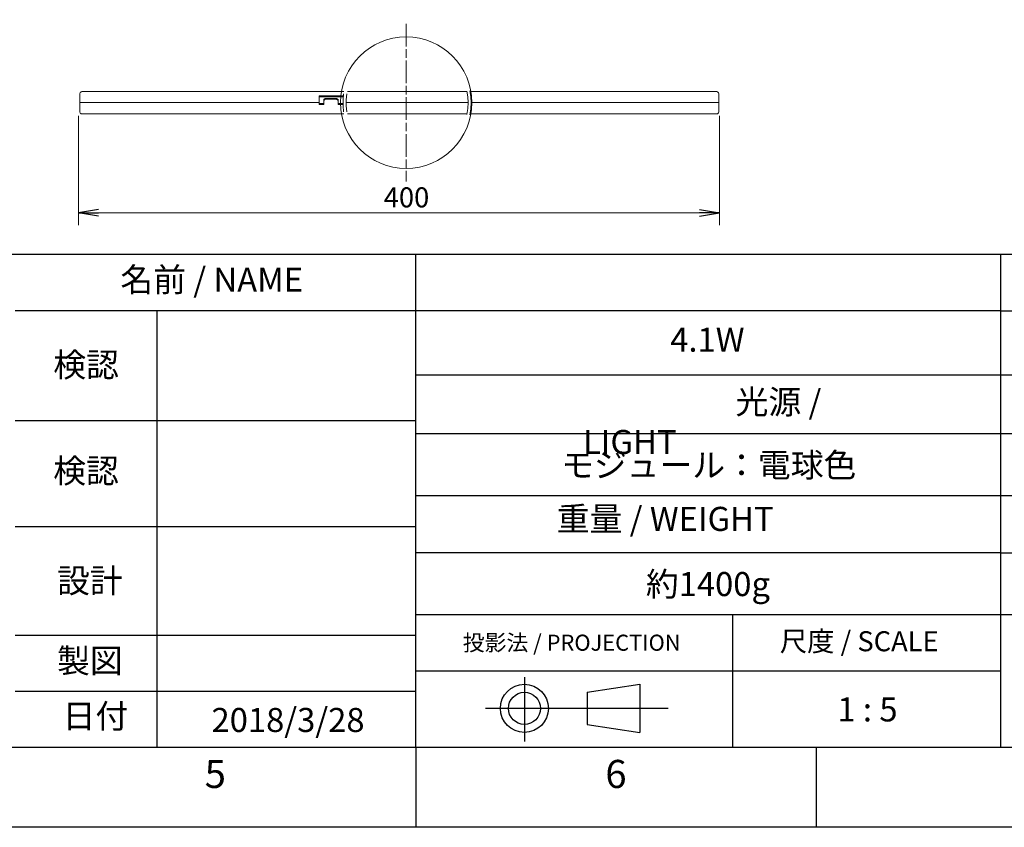
# Model space of a CAD drawing. Extents: x 18 to 854, y 7 to 304.
# Drawn here: x 645 to 768, y 7 to 108 of the extents above; entities that cross this region are included whole.
import ezdxf

# ---------------------------------------------------------------- set-up
doc = ezdxf.new("R2010")
doc.units = 0
doc.linetypes.add('AI-Linetype-6', pattern=[4.586111, 2.822222, -0.352778, 1.058333, -0.352778])
doc.layers.get('0').update_dxf_attribs({"linetype": 'CONTINUOUS'})
for name, color, linetype in [('997-図枠_文字', 7, 'CONTINUOUS'), ('998-図枠', 7, 'CONTINUOUS'), ('999-OFF', 7, 'CONTINUOUS'), ('_U+30EC_U+30A4_U+30E4_U+30FC 1', 7, 'CONTINUOUS'), ('_U+30EC_U+30A4_U+30E4_U+30FC 3', 7, 'CONTINUOUS')]:
    doc.layers.add(name, color=color, linetype=linetype)
doc.styles.add('SLDTEXTSTYLE0', font='TXT', dxfattribs={"width": 0.75, "bigfont": 'bigfont'})
doc.styles.get("Standard").update_dxf_attribs({"font": 'msgothic.ttc'})

# ---------------------------------------------------------------- blocks, each defined once
blk = doc.blocks.new('_OPEN')
at = {"color": 0, "linetype": 'ByBlock'}
for p, q in [((-1, 0.166667), (0, 0)), ((-1, -0.166667), (0, 0)), ((0, 0), (-1, 0))]:
    blk.add_line(p, q, dxfattribs=at)

msp = doc.modelspace()

# ---------------------------------------------------------------- linework, layer by layer
at = {"color": 7}
for p, q in [((694.43, 63.53), (844.43, 63.53)), ((694.43, 56.22), (844.43, 56.22)), ((694.43, 48.46), (844.43, 48.46))]:
    msp.add_line(p, q, dxfattribs=at)
at = {"layer": '997-図枠_文字', "color": 7, "linetype": 'Continuous'}
for p, q in [((707.99, 25.79), (707.99, 17.79)), ((715.81, 23.92), (722.42, 24.92)), ((722.42, 24.92), (722.42, 18.92)), ((715.81, 23.92), (715.81, 19.92)), ((725.93, 21.92), (703.15, 21.92)), ((715.81, 19.92), (722.42, 18.92))]:
    msp.add_line(p, q, dxfattribs=at)
for radius in [3, 2]:
    msp.add_circle((707.99, 21.92), radius, dxfattribs=at)
at = {"layer": '998-図枠', "color": 7}
for p, q in [((844.43, 78.51), (444.43, 78.51)), ((694.43, 17.09), (694.43, 78.51)), ((767.46, 17.09), (767.46, 78.51)), ((694.43, 71.48), (644.43, 71.48)), ((767.46, 71.48), (694.43, 71.48)), ((767.46, 71.48), (844.43, 71.48)), ((644.43, 57.8), (694.43, 57.8)), ((694.43, 44.57), (644.43, 44.57)), ((767.46, 41.33), (694.43, 41.33)), ((767.46, 41.33), (844.43, 41.33)), ((844.43, 33.57), (694.43, 33.57)), ((734.02, 17.09), (734.01, 33.57)), ((644.43, 31.03), (694.43, 31.03)), ((767.46, 26.55), (694.43, 26.55)), ((694.43, 24.04), (644.43, 24.04)), ((444.43, 17.09), (844.43, 17.09))]:
    msp.add_line(p, q, dxfattribs=at)
at = {"layer": '998-図枠', "color": 7, "linetype": 'Continuous'}
for p, q in [((662.1, 71.48), (662.1, 17.09)), ((694.43, 17.09), (694.43, 7.09)), ((744.42, 17.09), (744.42, 7.09))]:
    msp.add_line(p, q, dxfattribs=at)
at = {"layer": '999-OFF', "color": 7}
msp.add_lwpolyline([(434.43, 7.09), (434.43, 304.09), (854.43, 304.09), (854.43, 7.09)], close=True, dxfattribs=at)
at = {"layer": '_U+30EC_U+30A4_U+30E4_U+30FC 1', "color": 0, "lineweight": 13}
for points in [[(652.92, 98.87), (652.81, 98.87), (652.74, 98.84), (652.67, 98.8), (652.63, 98.76), (652.56, 98.73), (652.53, 98.69), (652.49, 98.62), (652.49, 98.59)], [(652.49, 97.46), (652.49, 98.59)], [(652.92, 98.87), (685.47, 98.87)], [(685.43, 98.55), (685.36, 97.81), (685.36, 97.07), (685.43, 96.33)], [(685.82, 98.55), (685.75, 97.81), (685.75, 97.07), (685.82, 96.33)], [(685.89, 98.87), (700.82, 98.87)], [(700.96, 97.46), (700.92, 98.17), (700.82, 98.91)], [(701.34, 97.46), (701.31, 98.2), (701.2, 98.94)], [(701.24, 98.87), (731.87, 98.87)], [(732.25, 98.59), (732.25, 98.62), (732.22, 98.69), (732.18, 98.73), (732.15, 98.76), (732.08, 98.8), (732.01, 98.84), (731.94, 98.87), (731.87, 98.87)], [(732.25, 97.46), (732.25, 98.59)], [(652.49, 96.33), (652.49, 97.46)], [(682.37, 97.46), (682.37, 98.31)], [(682.37, 98.31), (685.36, 98.31)], [(682.37, 98.17), (685.36, 98.17)], [(682.37, 97.25), (682.37, 97.46)], [(682.37, 97.35), (682.96, 97.35)], [(682.37, 97.25), (682.96, 97.25)], [(682.96, 97.85), (683.14, 97.99)], [(683.14, 97.88), (682.96, 97.74)], [(682.96, 97.74), (682.96, 97.85)], [(682.96, 97.25), (682.96, 97.74)], [(683.14, 97.99), (684.55, 97.99)], [(683.14, 97.99), (683.14, 97.88)], [(683.14, 97.88), (684.55, 97.88)], [(684.55, 97.99), (684.76, 97.85)], [(684.55, 97.88), (684.55, 97.99)], [(684.76, 97.74), (684.55, 97.88)], [(684.76, 97.85), (684.76, 97.74)], [(684.76, 97.25), (684.76, 97.74)], [(684.76, 97.35), (685.36, 97.35)], [(684.76, 97.25), (685.36, 97.25)], [(685.36, 97.46), (685.36, 98.31)], [(685.36, 97.25), (685.36, 97.46)], [(700.82, 95.98), (700.92, 96.72), (700.96, 97.46)], [(701.2, 95.94), (701.31, 96.68), (701.34, 97.46)], [(732.25, 96.33), (732.25, 97.46)], [(652.49, 96.33), (652.49, 96.26), (652.53, 96.19), (652.56, 96.15), (652.63, 96.12), (652.67, 96.08), (652.74, 96.05), (652.81, 96.05), (652.92, 96.05)], [(652.92, 96.05), (685.47, 96.05)], [(685.89, 96.05), (700.82, 96.05)], [(701.24, 96.05), (731.87, 96.05)], [(731.87, 96.05), (731.94, 96.05), (732.01, 96.05), (732.08, 96.08), (732.15, 96.12), (732.18, 96.15), (732.22, 96.19), (732.25, 96.26), (732.25, 96.33)]]:
    msp.add_lwpolyline(points, dxfattribs=at)
at = {"layer": '_U+30EC_U+30A4_U+30E4_U+30FC 1', "color": 0, "lineweight": 9}
for points in [[(652.49, 97.46), (682.37, 97.46)], [(685.75, 97.46), (700.96, 97.46)], [(701.34, 97.46), (732.25, 97.46)]]:
    msp.add_lwpolyline(points, dxfattribs=at)
at = {"layer": '_U+30EC_U+30A4_U+30E4_U+30FC 1', "color": 0, "lineweight": 13}
msp.add_open_spline([(701.43, 97.46), (701.43, 92.94), (697.76, 89.26), (693.23, 89.26), (688.71, 89.26), (685.03, 92.94), (685.03, 97.46), (685.03, 101.99), (688.71, 105.66), (693.23, 105.66), (697.76, 105.66), (701.43, 101.99), (701.43, 97.46)], degree=3, knots=[0, 0, 0, 0, 1, 1, 1, 2, 2, 2, 3, 3, 3, 4, 4, 4, 4], dxfattribs=at)
at = {"layer": '_U+30EC_U+30A4_U+30E4_U+30FC 3', "color": 0, "linetype": 'AI-Linetype-6', "lineweight": 9}
msp.add_lwpolyline([(693.23, 107.3), (693.23, 87.62)], dxfattribs=at)
at = {"layer": '_U+30EC_U+30A4_U+30E4_U+30FC 3', "color": 0, "lineweight": 9}
for points in [[(652.34, 95.83), (652.34, 82.18)], [(732.35, 95.83), (732.35, 82.18)], [(652.34, 83.72), (732.35, 83.72)]]:
    msp.add_lwpolyline(points, dxfattribs=at)

# ---------------------------------------------------------------- block references
at = {"color": 0, "lineweight": 9, "xscale": 2.5, "yscale": 2.5, "zscale": 2.5, "rotation": 180}
msp.add_blockref('_OPEN', (652.34, 83.72), dxfattribs=at)
at = {"color": 0, "lineweight": 9, "xscale": 2.5, "yscale": 2.5, "zscale": 2.5}
msp.add_blockref('_OPEN', (732.35, 83.72), dxfattribs=at)

# ---------------------------------------------------------------- texts
at = {"layer": '997-図枠_文字', "color": 7, "linetype": 'Continuous', "attachment_point": 1}
for s, insert, char_height in [('名前 / NAME', (657.56, 76.88), 3), ('検認', (649.19, 66.27), 3), ('検認', (649.18, 53.04), 3), ('設計', (649.66, 39.33), 3), ('投影法 / PROJECTION', (700.29, 31.11), 2), ('尺度 / SCALE', (739.87, 31.54), 2.5), ('製図', (649.66, 29.36), 3), ('日付', (650.35, 22.45), 3)]:
    msp.add_mtext(s, dxfattribs=dict(at, insert=insert, char_height=char_height))
at = {"layer": '997-図枠_文字', "color": 7, "linetype": 'Continuous', "char_height": 3}
for s, insert, width, attachment_point in [('{4.1W}', (730.83, 69.4), 73.2577, 2), ('\\pi6.34839,l0;光源 / LIGHT', (715.31, 61.64), 37.6238, 1), ('{モジュール：電球色}', (731, 53.76), 72.6142, 2), ('{\\fMS PGothic|b0|i0|c0|p0;\\W8.14685;  }重量 / WEIGHT', (697.09, 47.05), 72.1717, 1), ('{\\pxqc;約1400g}', (730.9, 37.42), 71.0462, 5), ('{\\pxqc;2018/3/28}', (678.49, 20.47), 31.4804, 5), ('{\\pxqc;1 : 5}', (750.81, 21.79), 32.8456, 5)]:
    msp.add_mtext(s, dxfattribs=dict(at, insert=insert, width=width, attachment_point=attachment_point))
at = {"layer": '998-図枠', "color": 7, "linetype": 'Continuous', "char_height": 3.5, "attachment_point": 2, "style": 'SLDTEXTSTYLE0'}
for s, insert in [('5', (669.41, 15.49)), ('6', (719.42, 15.49))]:
    msp.add_mtext(s, dxfattribs=dict(at, insert=insert))
at = {"layer": '_U+30EC_U+30A4_U+30E4_U+30FC 3', "color": 0, "lineweight": 9, "insert": (690.44, 84.4), "char_height": 2.4977, "attachment_point": 7}
msp.add_mtext('\\fMS PGothic|b0|i0|c0|p34;\\W1;400', dxfattribs=at)

doc.saveas('drawing.dxf')
